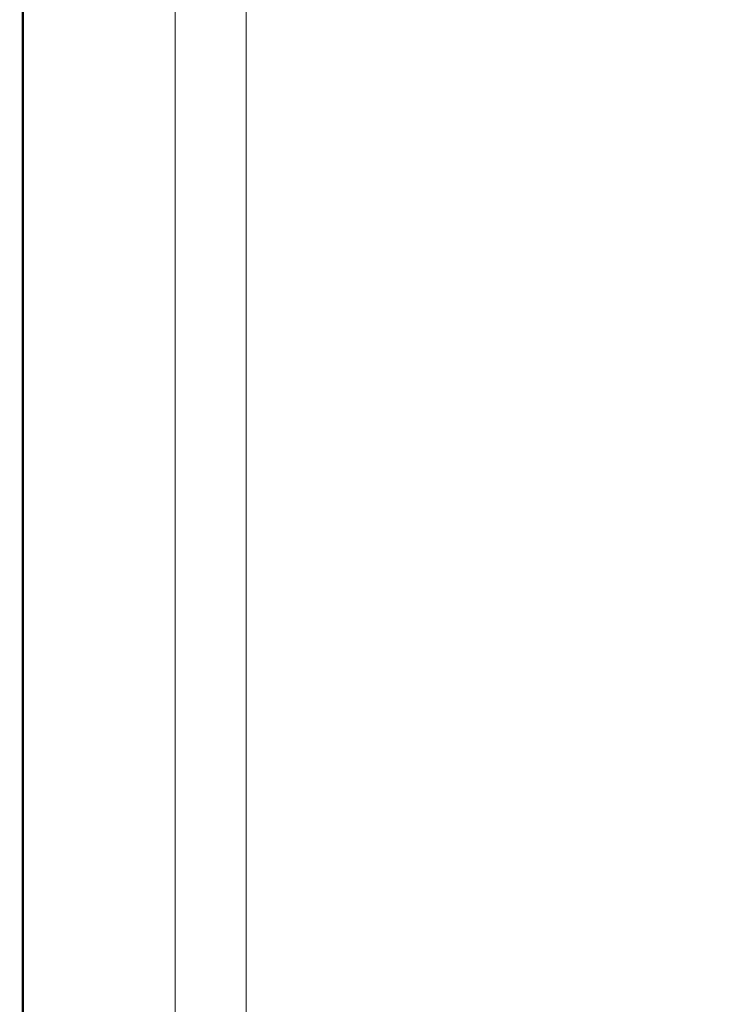
# Model space of a CAD drawing. Extents: x -878 to 922, y -359 to 431.
# Drawn here: x -878 to -789, y 161 to 284 of the extents above; entities that cross this region are included whole.
import ezdxf

# ---------------------------------------------------------------- set-up
doc = ezdxf.new("R2010")
doc.units = 0
doc.header["$LTSCALE"] = 500
doc.header["$MEASUREMENT"] = 0
doc.layers.add('VITAE_CERAMIKA', color=7, linetype='Continuous')

msp = doc.modelspace()

# ---------------------------------------------------------------- linework, layer by layer
at = {"layer": 'VITAE_CERAMIKA', "lineweight": 0}
for points, invisible_edges in [([(-776.49, 289.89, -355.2), (-776.49, 278.24, -355.2), (-816.53, 291.98, -355.2), (-816.53, 304.35, -355.2)], 15), ([(-843.45, 301.21, -355.2), (-816.53, 291.98, -355.2), (-816.53, 277.23, -355.2), (-843.45, 285.89, -355.2)], 15), ([(-776.31, 280.43, 199.8), (-760.81, 301.04, 199.8), (-802.34, 299.77, 199.84), (-812.03, 279.26, 199.84)], 15), ([(-812.03, 279.26, 199.84), (-802.34, 299.77, 199.84), (-837.34, 298.66, 199.84), (-842.19, 278.24, 199.84)], 15), ([(-861.07, 277.57, 199.84), (-842.19, 278.24, 199.84), (-837.34, 298.66, 199.84), (-859.13, 297.92, 199.84)], 15), ([(-871.36, 277.17, 199.82), (-870.88, 297.49, 199.82), (-875.77, 297.27, 199.76), (-875.77, 276.97, 199.76)], 15), ([(-871.36, 277.17, 199.82), (-861.07, 277.57, 199.84), (-859.13, 297.92, 199.84), (-870.88, 297.49, 199.82)], 15), ([(-878.09, 276.8, 198.7), (-878.09, 297.09, 198.7), (-878.21, 297.08, 196.97), (-878.21, 276.79, 196.97)], 15), ([(-877.77, 276.66, 166.37), (-878.21, 276.79, 168.25), (-878.21, 297.08, 168.25), (-877.77, 296.94, 166.37)], 7), ([(-878.21, 276.79, 168.25), (-878.21, 276.79, 171.53), (-878.21, 297.08, 171.53), (-878.21, 297.08, 168.25)], 15), ([(-878.21, 276.79, 196.97), (-878.21, 297.08, 196.97), (-878.21, 297.08, 193.8), (-878.21, 276.79, 193.8)], 15), ([(-878.21, 276.79, 182.72), (-878.21, 276.79, 188.74), (-878.21, 297.08, 188.74), (-878.21, 297.08, 182.72)], 15), ([(-878.21, 276.79, 188.74), (-878.21, 276.79, 193.8), (-878.21, 297.08, 193.8), (-878.21, 297.08, 188.74)], 15), ([(-878.21, 276.79, 182.72), (-878.21, 297.08, 182.72), (-878.21, 297.08, 176.67), (-878.21, 276.79, 176.67)], 15), ([(-878.21, 276.79, 176.67), (-878.21, 297.08, 176.67), (-878.21, 297.08, 171.53), (-878.21, 276.79, 171.53)], 15), ([(-877.76, 276.66, -353.22), (-878.21, 276.79, -352.21), (-878.21, 297.08, -352.21), (-877.76, 296.93, -353.22)], 7), ([(-878.21, 276.79, -352.21), (-878.21, 276.79, -351.01), (-878.21, 297.08, -351.01), (-878.21, 297.08, -352.21)], 15), ([(-877.91, 276.7, 162.64), (-877.91, 296.98, 162.64), (-878.21, 297.08, 162.13), (-878.21, 276.79, 162.13)], 15), ([(-878.21, 276.79, 162.13), (-878.21, 297.08, 162.13), (-878.21, 297.08, 161.59), (-878.21, 276.79, 161.59)], 15), ([(-878.21, 276.79, 152.74), (-878.21, 276.79, 161.09), (-878.21, 297.08, 161.09), (-878.21, 297.08, 152.74)], 15), ([(-878.21, 276.79, 161.09), (-878.21, 276.79, 161.59), (-878.21, 297.08, 161.59), (-878.21, 297.08, 161.09)], 15), ([(-878.21, 276.79, 152.74), (-878.21, 297.08, 152.74), (-878.21, 297.08, 128.7), (-878.21, 276.79, 128.7)], 15), ([(-878.21, 276.79, 128.7), (-878.21, 297.08, 128.7), (-878.21, 297.08, 81.11), (-878.21, 276.79, 81.11)], 15), ([(-878.21, 276.79, -340.33), (-878.21, 276.79, -315.39), (-878.21, 297.08, -315.39), (-878.21, 297.08, -340.33)], 15), ([(-878.21, 276.79, -315.39), (-878.21, 276.79, -267.07), (-878.21, 297.08, -267.07), (-878.21, 297.08, -315.39)], 15), ([(-878.21, 276.79, -340.33), (-878.21, 297.08, -340.33), (-878.21, 297.08, -349.63), (-878.21, 276.79, -349.63)], 15), ([(-878.21, 276.79, -349.63), (-878.21, 297.08, -349.63), (-878.21, 297.08, -351.01), (-878.21, 276.79, -351.01)], 15), ([(-878.21, 276.79, -92.69), (-878.21, 276.79, 2.1), (-878.21, 297.08, 2.1), (-878.21, 297.08, -92.69)], 15), ([(-878.21, 276.79, 2.1), (-878.21, 276.79, 81.11), (-878.21, 297.08, 81.11), (-878.21, 297.08, 2.1)], 15), ([(-878.21, 276.79, -92.69), (-878.21, 297.08, -92.69), (-878.21, 297.08, -187.62), (-878.21, 276.79, -187.62)], 15), ([(-878.21, 276.79, -187.62), (-878.21, 297.08, -187.62), (-878.21, 297.08, -267.07), (-878.21, 276.79, -267.07)], 15), ([(-878.09, 276.8, 198.7), (-877.72, 276.83, 199.44), (-877.72, 297.12, 199.44), (-878.09, 297.09, 198.7)], 13), ([(-877.91, 276.7, 162.64), (-876.99, 276.43, 163.1), (-876.99, 296.69, 163.1), (-877.91, 296.98, 162.64)], 7), ([(-877.77, 276.66, 166.37), (-877.77, 296.94, 166.37), (-876.44, 296.51, 165.49), (-876.44, 276.27, 165.49)], 15), ([(-877.76, 276.66, -353.22), (-877.76, 296.93, -353.22), (-876.41, 296.5, -354.03), (-876.41, 276.26, -354.03)], 15), ([(-877.72, 276.83, 199.44), (-876.99, 276.88, 199.64), (-876.99, 297.17, 199.64), (-877.72, 297.12, 199.44)], 15), ([(-875.77, 276.97, 199.76), (-875.77, 297.27, 199.76), (-876.99, 297.17, 199.64), (-876.99, 276.88, 199.64)], 15), ([(-876.99, 276.43, 163.1), (-875.17, 275.9, 163.45), (-875.17, 296.1, 163.45), (-876.99, 296.69, 163.1)], 15), ([(-876.44, 276.27, 165.49), (-876.44, 296.51, 165.49), (-873.78, 295.65, 165.17), (-873.78, 275.49, 165.17)], 15), ([(-876.41, 276.26, -354.03), (-876.41, 296.5, -354.03), (-873.71, 295.63, -354.62), (-873.71, 275.46, -354.62)], 15), ([(-872.12, 275, 163.67), (-872.12, 295.12, 163.67), (-875.17, 296.1, 163.45), (-875.17, 275.9, 163.45)], 15), ([(-869.34, 274.18, 164.97), (-873.78, 275.49, 165.17), (-873.78, 295.65, 165.17), (-869.34, 294.22, 164.97)], 15), ([(-869.2, 274.14, -354.97), (-873.71, 275.46, -354.62), (-873.71, 295.63, -354.62), (-869.2, 294.18, -354.97)], 15), ([(-868.16, 273.83, 163.77), (-868.16, 293.84, 163.77), (-872.12, 295.12, 163.67), (-872.12, 275, 163.67)], 15), ([(-863.58, 272.48, 164.88), (-869.34, 274.18, 164.97), (-869.34, 294.22, 164.97), (-863.58, 292.37, 164.88)], 15), ([(-860.06, 271.44, -355.14), (-869.2, 274.14, -354.97), (-869.2, 294.18, -354.97), (-860.06, 291.24, -355.14)], 15), ([(-868.16, 273.83, 163.77), (-863.59, 272.48, 163.81), (-863.59, 292.37, 163.81), (-868.16, 293.84, 163.77)], 15), ([(-863.59, 272.48, 163.81), (-858.72, 271.05, 163.81), (-858.72, 290.81, 163.81), (-863.59, 292.37, 163.81)], 13), ([(-863.58, 272.48, 164.88), (-863.58, 292.37, 164.88), (-856.93, 290.23, 164.84), (-856.93, 270.52, 164.84)], 15), ([(-860.06, 271.44, -355.14), (-860.06, 291.24, -355.14), (-843.45, 285.89, -355.2), (-843.45, 266.55, -355.2)], 15), ([(-776.49, 278.24, -355.2), (-776.49, 264.35, -355.2), (-816.53, 277.23, -355.2), (-816.53, 291.98, -355.2)], 15), ([(-856.93, 270.52, 164.84), (-856.93, 290.23, 164.84), (-849.83, 287.95, 164.84), (-849.83, 268.43, 164.84)], 11), ([(-843.45, 266.55, -355.2), (-843.45, 285.89, -355.2), (-816.53, 277.23, -355.2), (-816.53, 258.62, -355.2)], 15), ([(-790.35, 255.66, 199.8), (-760.05, 256.64, 199.65), (-740.76, 281.53, 199.65), (-776.31, 280.43, 199.8)], 15), ([(-790.35, 255.66, 199.8), (-776.31, 280.43, 199.8), (-812.03, 279.26, 199.84), (-820.8, 254.62, 199.84)], 15), ([(-820.8, 254.62, 199.84), (-812.03, 279.26, 199.84), (-842.19, 278.24, 199.84), (-846.58, 253.71, 199.84)], 15), ([(-871.8, 252.76, 199.82), (-862.82, 253.11, 199.84), (-861.07, 277.57, 199.84), (-871.36, 277.17, 199.82)], 15), ([(-862.82, 253.11, 199.84), (-846.58, 253.71, 199.84), (-842.19, 278.24, 199.84), (-861.07, 277.57, 199.84)], 15), ([(-878.09, 252.43, 198.7), (-878.09, 276.8, 198.7), (-878.21, 276.79, 196.97), (-878.21, 252.42, 196.97)], 15), ([(-877.77, 252.31, 166.37), (-878.21, 252.42, 168.25), (-878.21, 276.79, 168.25), (-877.77, 276.66, 166.37)], 7), ([(-878.21, 252.42, 168.25), (-878.21, 252.42, 171.53), (-878.21, 276.79, 171.53), (-878.21, 276.79, 168.25)], 15), ([(-878.21, 252.42, 196.97), (-878.21, 276.79, 196.97), (-878.21, 276.79, 193.8), (-878.21, 252.42, 193.8)], 15), ([(-878.21, 252.42, 182.72), (-878.21, 252.42, 188.74), (-878.21, 276.79, 188.74), (-878.21, 276.79, 182.72)], 15), ([(-878.21, 252.42, 188.74), (-878.21, 252.42, 193.8), (-878.21, 276.79, 193.8), (-878.21, 276.79, 188.74)], 15), ([(-878.21, 252.42, 182.72), (-878.21, 276.79, 182.72), (-878.21, 276.79, 176.67), (-878.21, 252.42, 176.67)], 15), ([(-878.21, 252.42, 176.67), (-878.21, 276.79, 176.67), (-878.21, 276.79, 171.53), (-878.21, 252.42, 171.53)], 15), ([(-877.76, 252.31, -353.22), (-878.21, 252.42, -352.21), (-878.21, 276.79, -352.21), (-877.76, 276.66, -353.22)], 7), ([(-878.21, 252.42, -352.21), (-878.21, 252.42, -351.01), (-878.21, 276.79, -351.01), (-878.21, 276.79, -352.21)], 15), ([(-877.91, 252.34, 162.64), (-877.91, 276.7, 162.64), (-878.21, 276.79, 162.13), (-878.21, 252.42, 162.13)], 15), ([(-878.21, 252.42, 162.13), (-878.21, 276.79, 162.13), (-878.21, 276.79, 161.59), (-878.21, 252.42, 161.59)], 15), ([(-878.21, 252.42, 152.74), (-878.21, 252.42, 161.09), (-878.21, 276.79, 161.09), (-878.21, 276.79, 152.74)], 15), ([(-878.21, 252.42, 161.09), (-878.21, 252.42, 161.59), (-878.21, 276.79, 161.59), (-878.21, 276.79, 161.09)], 15), ([(-878.21, 252.42, 152.74), (-878.21, 276.79, 152.74), (-878.21, 276.79, 128.7), (-878.21, 252.42, 128.7)], 15), ([(-878.21, 252.42, 128.7), (-878.21, 276.79, 128.7), (-878.21, 276.79, 81.11), (-878.21, 252.42, 81.11)], 15), ([(-878.21, 252.42, -340.33), (-878.21, 252.42, -315.39), (-878.21, 276.79, -315.39), (-878.21, 276.79, -340.33)], 15), ([(-878.21, 252.42, -315.39), (-878.21, 252.42, -267.07), (-878.21, 276.79, -267.07), (-878.21, 276.79, -315.39)], 15), ([(-878.21, 252.42, -340.33), (-878.21, 276.79, -340.33), (-878.21, 276.79, -349.63), (-878.21, 252.42, -349.63)], 15), ([(-878.21, 252.42, -349.63), (-878.21, 276.79, -349.63), (-878.21, 276.79, -351.01), (-878.21, 252.42, -351.01)], 15), ([(-878.21, 252.42, -92.69), (-878.21, 252.42, 2.1), (-878.21, 276.79, 2.1), (-878.21, 276.79, -92.69)], 15), ([(-878.21, 252.42, 2.1), (-878.21, 252.42, 81.11), (-878.21, 276.79, 81.11), (-878.21, 276.79, 2.1)], 15), ([(-878.21, 252.42, -92.69), (-878.21, 276.79, -92.69), (-878.21, 276.79, -187.62), (-878.21, 252.42, -187.62)], 15), ([(-878.21, 252.42, -187.62), (-878.21, 276.79, -187.62), (-878.21, 276.79, -267.07), (-878.21, 252.42, -267.07)], 15), ([(-878.09, 252.43, 198.7), (-877.72, 252.46, 199.44), (-877.72, 276.83, 199.44), (-878.09, 276.8, 198.7)], 13), ([(-877.91, 252.34, 162.64), (-876.99, 252.1, 163.1), (-876.99, 276.43, 163.1), (-877.91, 276.7, 162.64)], 7), ([(-877.77, 252.31, 166.37), (-877.77, 276.66, 166.37), (-876.44, 276.27, 165.49), (-876.44, 251.96, 165.49)], 15), ([(-877.76, 252.31, -353.22), (-877.76, 276.66, -353.22), (-876.41, 276.26, -354.03), (-876.41, 251.95, -354.03)], 15), ([(-877.72, 252.46, 199.44), (-876.99, 252.5, 199.64), (-876.99, 276.88, 199.64), (-877.72, 276.83, 199.44)], 15), ([(-875.77, 252.58, 199.76), (-875.77, 276.97, 199.76), (-876.99, 276.88, 199.64), (-876.99, 252.5, 199.64)], 15), ([(-876.99, 252.1, 163.1), (-875.17, 251.62, 163.45), (-875.17, 275.9, 163.45), (-876.99, 276.43, 163.1)], 15), ([(-871.8, 252.76, 199.82), (-871.36, 277.17, 199.82), (-875.77, 276.97, 199.76), (-875.77, 252.58, 199.76)], 15), ([(-776.49, 246.82, -355.2), (-816.53, 258.62, -355.2), (-816.53, 277.23, -355.2), (-776.49, 264.35, -355.2)], 15), ([(-876.44, 251.96, 165.49), (-876.44, 276.27, 165.49), (-873.78, 275.49, 165.17), (-873.78, 251.26, 165.17)], 15), ([(-876.41, 251.95, -354.03), (-876.41, 276.26, -354.03), (-873.71, 275.46, -354.62), (-873.71, 251.24, -354.62)], 15), ([(-872.12, 250.82, 163.67), (-872.12, 275, 163.67), (-875.17, 275.9, 163.45), (-875.17, 251.62, 163.45)], 15), ([(-869.34, 250.09, 164.97), (-873.78, 251.26, 165.17), (-873.78, 275.49, 165.17), (-869.34, 274.18, 164.97)], 15), ([(-869.2, 250.06, -354.97), (-873.71, 251.24, -354.62), (-873.71, 275.46, -354.62), (-869.2, 274.14, -354.97)], 15), ([(-868.16, 249.78, 163.77), (-868.16, 273.83, 163.77), (-872.12, 275, 163.67), (-872.12, 250.82, 163.67)], 15), ([(-863.58, 248.58, 164.88), (-869.34, 250.09, 164.97), (-869.34, 274.18, 164.97), (-863.58, 272.48, 164.88)], 15), ([(-860.06, 247.66, -355.14), (-869.2, 250.06, -354.97), (-869.2, 274.14, -354.97), (-860.06, 271.44, -355.14)], 15), ([(-868.16, 249.78, 163.77), (-863.59, 248.58, 163.81), (-863.59, 272.48, 163.81), (-868.16, 273.83, 163.77)], 15), ([(-863.59, 248.58, 163.81), (-858.72, 247.3, 163.81), (-858.72, 271.05, 163.81), (-863.59, 272.48, 163.81)], 13), ([(-863.58, 248.58, 164.88), (-863.58, 272.48, 164.88), (-856.93, 270.52, 164.84), (-856.93, 246.83, 164.84)], 15), ([(-860.06, 247.66, -355.14), (-860.06, 271.44, -355.14), (-843.45, 266.55, -355.2), (-843.45, 243.29, -355.2)], 15), ([(-856.93, 246.83, 164.84), (-856.93, 270.52, 164.84), (-849.83, 268.43, 164.84), (-849.83, 244.97, 164.84)], 11), ([(-843.45, 243.29, -355.2), (-843.45, 266.55, -355.2), (-816.53, 258.62, -355.2), (-816.53, 236.23, -355.2)], 15), ([(-776.49, 225.71, -355.2), (-816.53, 236.23, -355.2), (-816.53, 258.62, -355.2), (-776.49, 246.82, -355.2)], 15), ([(-790.35, 255.66, 199.8), (-802.67, 226.89, 199.8), (-777, 227.74, 199.65), (-760.05, 256.64, 199.65)], 15), ([(-790.35, 255.66, 199.8), (-820.8, 254.62, 199.84), (-828.51, 226, 199.84), (-802.67, 226.89, 199.8)], 15), ([(-820.8, 254.62, 199.84), (-846.58, 253.71, 199.84), (-850.43, 225.21, 199.84), (-828.51, 226, 199.84)], 15), ([(-871.8, 252.76, 199.82), (-872.19, 224.39, 199.82), (-864.36, 224.7, 199.84), (-862.82, 253.11, 199.84)], 15), ([(-862.82, 253.11, 199.84), (-864.36, 224.7, 199.84), (-850.43, 225.21, 199.84), (-846.58, 253.71, 199.84)], 15), ([(-878.09, 252.43, 198.7), (-878.21, 252.42, 196.97), (-878.21, 224.1, 196.97), (-878.09, 224.11, 198.7)], 15), ([(-877.77, 252.31, 166.37), (-877.77, 224, 166.37), (-878.21, 224.1, 168.25), (-878.21, 252.42, 168.25)], 14), ([(-878.21, 252.42, 168.25), (-878.21, 224.1, 168.25), (-878.21, 224.1, 171.53), (-878.21, 252.42, 171.53)], 15), ([(-878.21, 252.42, 196.97), (-878.21, 252.42, 193.8), (-878.21, 224.1, 193.8), (-878.21, 224.1, 196.97)], 15), ([(-878.21, 252.42, 182.72), (-878.21, 224.1, 182.72), (-878.21, 224.1, 188.74), (-878.21, 252.42, 188.74)], 15), ([(-878.21, 252.42, 188.74), (-878.21, 224.1, 188.74), (-878.21, 224.1, 193.8), (-878.21, 252.42, 193.8)], 15), ([(-878.21, 252.42, 182.72), (-878.21, 252.42, 176.67), (-878.21, 224.1, 176.67), (-878.21, 224.1, 182.72)], 15), ([(-878.21, 252.42, 176.67), (-878.21, 252.42, 171.53), (-878.21, 224.1, 171.53), (-878.21, 224.1, 176.67)], 15), ([(-877.76, 252.31, -353.22), (-877.76, 224, -353.22), (-878.21, 224.1, -352.21), (-878.21, 252.42, -352.21)], 14), ([(-878.21, 252.42, -352.21), (-878.21, 224.1, -352.21), (-878.21, 224.1, -351.01), (-878.21, 252.42, -351.01)], 15), ([(-877.91, 252.34, 162.64), (-878.21, 252.42, 162.13), (-878.21, 224.1, 162.13), (-877.91, 224.03, 162.64)], 15), ([(-878.21, 252.42, 162.13), (-878.21, 252.42, 161.59), (-878.21, 224.1, 161.59), (-878.21, 224.1, 162.13)], 15), ([(-878.21, 252.42, 152.74), (-878.21, 224.1, 152.74), (-878.21, 224.1, 161.09), (-878.21, 252.42, 161.09)], 15), ([(-878.21, 252.42, 161.09), (-878.21, 224.1, 161.09), (-878.21, 224.1, 161.59), (-878.21, 252.42, 161.59)], 15), ([(-878.21, 252.42, 152.74), (-878.21, 252.42, 128.7), (-878.21, 224.1, 128.7), (-878.21, 224.1, 152.74)], 15), ([(-878.21, 252.42, 128.7), (-878.21, 252.42, 81.11), (-878.21, 224.1, 81.11), (-878.21, 224.1, 128.7)], 15), ([(-878.21, 252.42, -340.33), (-878.21, 224.1, -340.33), (-878.21, 224.1, -315.39), (-878.21, 252.42, -315.39)], 15), ([(-878.21, 252.42, -315.39), (-878.21, 224.1, -315.39), (-878.21, 224.1, -267.07), (-878.21, 252.42, -267.07)], 15), ([(-878.21, 252.42, -340.33), (-878.21, 252.42, -349.63), (-878.21, 224.1, -349.63), (-878.21, 224.1, -340.33)], 15), ([(-878.21, 252.42, -349.63), (-878.21, 252.42, -351.01), (-878.21, 224.1, -351.01), (-878.21, 224.1, -349.63)], 15), ([(-878.21, 252.42, -92.69), (-878.21, 224.1, -92.69), (-878.21, 224.1, 2.1), (-878.21, 252.42, 2.1)], 15), ([(-878.21, 252.42, 2.1), (-878.21, 224.1, 2.1), (-878.21, 224.1, 81.11), (-878.21, 252.42, 81.11)], 15), ([(-878.21, 252.42, -92.69), (-878.21, 252.42, -187.62), (-878.21, 224.1, -187.62), (-878.21, 224.1, -92.69)], 15), ([(-878.21, 252.42, -187.62), (-878.21, 252.42, -267.07), (-878.21, 224.1, -267.07), (-878.21, 224.1, -187.62)], 15), ([(-878.09, 252.43, 198.7), (-878.09, 224.11, 198.7), (-877.72, 224.13, 199.44), (-877.72, 252.46, 199.44)], 11), ([(-877.91, 252.34, 162.64), (-877.91, 224.03, 162.64), (-876.99, 223.83, 163.1), (-876.99, 252.1, 163.1)], 14), ([(-877.77, 252.31, 166.37), (-876.44, 251.96, 165.49), (-876.44, 223.7, 165.49), (-877.77, 224, 166.37)], 15), ([(-877.76, 252.31, -353.22), (-876.41, 251.95, -354.03), (-876.41, 223.7, -354.03), (-877.76, 224, -353.22)], 15), ([(-877.72, 252.46, 199.44), (-877.72, 224.13, 199.44), (-876.99, 224.17, 199.64), (-876.99, 252.5, 199.64)], 15), ([(-875.77, 252.58, 199.76), (-876.99, 252.5, 199.64), (-876.99, 224.17, 199.64), (-875.77, 224.24, 199.76)], 15), ([(-876.99, 252.1, 163.1), (-876.99, 223.83, 163.1), (-875.17, 223.41, 163.45), (-875.17, 251.62, 163.45)], 15), ([(-876.44, 251.96, 165.49), (-873.78, 251.26, 165.17), (-873.78, 223.1, 165.17), (-876.44, 223.7, 165.49)], 15), ([(-876.41, 251.95, -354.03), (-873.71, 251.24, -354.62), (-873.71, 223.08, -354.62), (-876.41, 223.7, -354.03)], 15), ([(-871.8, 252.76, 199.82), (-875.77, 252.58, 199.76), (-875.77, 224.24, 199.76), (-872.19, 224.39, 199.82)], 15), ([(-872.12, 250.82, 163.67), (-875.17, 251.62, 163.45), (-875.17, 223.41, 163.45), (-872.12, 222.73, 163.67)], 15), ([(-869.34, 250.09, 164.97), (-869.34, 222.1, 164.97), (-873.78, 223.1, 165.17), (-873.78, 251.26, 165.17)], 15), ([(-869.2, 250.06, -354.97), (-869.2, 222.06, -354.97), (-873.71, 223.08, -354.62), (-873.71, 251.24, -354.62)], 15), ([(-868.16, 249.78, 163.77), (-872.12, 250.82, 163.67), (-872.12, 222.73, 163.67), (-868.16, 221.83, 163.77)], 15), ([(-863.58, 248.58, 164.88), (-863.58, 220.79, 164.88), (-869.34, 222.1, 164.97), (-869.34, 250.09, 164.97)], 15), ([(-860.06, 247.66, -355.14), (-860.06, 220, -355.14), (-869.2, 222.06, -354.97), (-869.2, 250.06, -354.97)], 15), ([(-868.16, 249.78, 163.77), (-868.16, 221.83, 163.77), (-863.59, 220.8, 163.81), (-863.59, 248.58, 163.81)], 15), ([(-863.59, 248.58, 163.81), (-863.59, 220.8, 163.81), (-858.72, 219.7, 163.81), (-858.72, 247.3, 163.81)], 11), ([(-863.58, 248.58, 164.88), (-856.93, 246.83, 164.84), (-856.93, 219.29, 164.84), (-863.58, 220.79, 164.88)], 15), ([(-860.06, 247.66, -355.14), (-843.45, 243.29, -355.2), (-843.45, 216.24, -355.2), (-860.06, 220, -355.14)], 15), ([(-856.93, 246.83, 164.84), (-849.83, 244.97, 164.84), (-849.83, 217.69, 164.84), (-856.93, 219.29, 164.84)], 13), ([(-843.45, 243.29, -355.2), (-816.53, 236.23, -355.2), (-816.53, 210.16, -355.2), (-843.45, 216.24, -355.2)], 15), ([(-776.49, 225.71, -355.2), (-776.49, 201.1, -355.2), (-816.53, 210.16, -355.2), (-816.53, 236.23, -355.2)], 15), ([(-777, 227.74, 199.65), (-791.28, 194.95, 199.65), (-773.08, 195.47, 199.37), (-755.55, 228.37, 199.37)], 15), ([(-802.67, 226.89, 199.8), (-813.07, 194.25, 199.8), (-791.28, 194.95, 199.65), (-777, 227.74, 199.65)], 15), ([(-828.51, 226, 199.84), (-850.43, 225.21, 199.84), (-853.68, 192.87, 199.84), (-835.01, 193.52, 199.84)], 15), ([(-802.67, 226.89, 199.8), (-828.51, 226, 199.84), (-835.01, 193.52, 199.84), (-813.07, 194.25, 199.8)], 15), ([(-872.19, 224.39, 199.82), (-872.51, 192.2, 199.82), (-865.66, 192.45, 199.84), (-864.36, 224.7, 199.84)], 15), ([(-864.36, 224.7, 199.84), (-865.66, 192.45, 199.84), (-853.68, 192.87, 199.84), (-850.43, 225.21, 199.84)], 15), ([(-878.09, 224.11, 198.7), (-878.21, 224.1, 196.97), (-878.21, 191.96, 196.97), (-878.09, 191.97, 198.7)], 15), ([(-877.77, 224, 166.37), (-877.77, 191.88, 166.37), (-878.21, 191.96, 168.25), (-878.21, 224.1, 168.25)], 14), ([(-878.21, 224.1, 168.25), (-878.21, 191.96, 168.25), (-878.21, 191.96, 171.53), (-878.21, 224.1, 171.53)], 15), ([(-878.21, 224.1, 196.97), (-878.21, 224.1, 193.8), (-878.21, 191.96, 193.8), (-878.21, 191.96, 196.97)], 15), ([(-878.21, 224.1, 182.72), (-878.21, 191.96, 182.72), (-878.21, 191.96, 188.74), (-878.21, 224.1, 188.74)], 15), ([(-878.21, 224.1, 188.74), (-878.21, 191.96, 188.74), (-878.21, 191.96, 193.8), (-878.21, 224.1, 193.8)], 15), ([(-878.21, 224.1, 182.72), (-878.21, 224.1, 176.67), (-878.21, 191.96, 176.67), (-878.21, 191.96, 182.72)], 15), ([(-878.21, 224.1, 176.67), (-878.21, 224.1, 171.53), (-878.21, 191.96, 171.53), (-878.21, 191.96, 176.67)], 15), ([(-877.76, 224, -353.22), (-877.76, 191.88, -353.22), (-878.21, 191.96, -352.21), (-878.21, 224.1, -352.21)], 14), ([(-878.21, 224.1, -352.21), (-878.21, 191.96, -352.21), (-878.21, 191.96, -351.01), (-878.21, 224.1, -351.01)], 15), ([(-877.91, 224.03, 162.64), (-878.21, 224.1, 162.13), (-878.21, 191.96, 162.13), (-877.91, 191.91, 162.64)], 15), ([(-878.21, 224.1, 162.13), (-878.21, 224.1, 161.59), (-878.21, 191.96, 161.59), (-878.21, 191.96, 162.13)], 15), ([(-878.21, 224.1, 152.74), (-878.21, 191.96, 152.74), (-878.21, 191.96, 161.09), (-878.21, 224.1, 161.09)], 15), ([(-878.21, 224.1, 161.09), (-878.21, 191.96, 161.09), (-878.21, 191.96, 161.59), (-878.21, 224.1, 161.59)], 15), ([(-878.21, 224.1, 152.74), (-878.21, 224.1, 128.7), (-878.21, 191.96, 128.7), (-878.21, 191.96, 152.74)], 15), ([(-878.21, 224.1, 128.7), (-878.21, 224.1, 81.11), (-878.21, 191.96, 81.11), (-878.21, 191.96, 128.7)], 15), ([(-878.21, 224.1, -340.33), (-878.21, 191.96, -340.33), (-878.21, 191.96, -315.39), (-878.21, 224.1, -315.39)], 15), ([(-878.21, 224.1, -315.39), (-878.21, 191.96, -315.39), (-878.21, 191.96, -267.07), (-878.21, 224.1, -267.07)], 15), ([(-878.21, 224.1, -340.33), (-878.21, 224.1, -349.63), (-878.21, 191.96, -349.63), (-878.21, 191.96, -340.33)], 15), ([(-878.21, 224.1, -349.63), (-878.21, 224.1, -351.01), (-878.21, 191.96, -351.01), (-878.21, 191.96, -349.63)], 15), ([(-878.21, 224.1, -92.69), (-878.21, 191.96, -92.69), (-878.21, 191.96, 2.1), (-878.21, 224.1, 2.1)], 15), ([(-878.21, 224.1, 2.1), (-878.21, 191.96, 2.1), (-878.21, 191.96, 81.11), (-878.21, 224.1, 81.11)], 15), ([(-878.21, 224.1, -92.69), (-878.21, 224.1, -187.62), (-878.21, 191.96, -187.62), (-878.21, 191.96, -92.69)], 15), ([(-878.21, 224.1, -187.62), (-878.21, 224.1, -267.07), (-878.21, 191.96, -267.07), (-878.21, 191.96, -187.62)], 15), ([(-878.09, 224.11, 198.7), (-878.09, 191.97, 198.7), (-877.72, 191.99, 199.44), (-877.72, 224.13, 199.44)], 11), ([(-877.91, 224.03, 162.64), (-877.91, 191.91, 162.64), (-876.99, 191.74, 163.1), (-876.99, 223.83, 163.1)], 14), ([(-877.77, 224, 166.37), (-876.44, 223.7, 165.49), (-876.44, 191.63, 165.49), (-877.77, 191.88, 166.37)], 15), ([(-877.76, 224, -353.22), (-876.41, 223.7, -354.03), (-876.41, 191.63, -354.03), (-877.76, 191.88, -353.22)], 15), ([(-877.72, 224.13, 199.44), (-877.72, 191.99, 199.44), (-876.99, 192.02, 199.64), (-876.99, 224.17, 199.64)], 15), ([(-875.77, 224.24, 199.76), (-876.99, 224.17, 199.64), (-876.99, 192.02, 199.64), (-875.77, 192.07, 199.76)], 15), ([(-876.99, 223.83, 163.1), (-876.99, 191.74, 163.1), (-875.17, 191.4, 163.45), (-875.17, 223.41, 163.45)], 15), ([(-876.44, 223.7, 165.49), (-873.78, 223.1, 165.17), (-873.78, 191.14, 165.17), (-876.44, 191.63, 165.49)], 15), ([(-876.41, 223.7, -354.03), (-873.71, 223.08, -354.62), (-873.71, 191.13, -354.62), (-876.41, 191.63, -354.03)], 15), ([(-872.19, 224.39, 199.82), (-875.77, 224.24, 199.76), (-875.77, 192.07, 199.76), (-872.51, 192.2, 199.82)], 15), ([(-872.12, 222.73, 163.67), (-875.17, 223.41, 163.45), (-875.17, 191.4, 163.45), (-872.12, 190.83, 163.67)], 15), ([(-869.34, 222.1, 164.97), (-869.34, 190.32, 164.97), (-873.78, 191.14, 165.17), (-873.78, 223.1, 165.17)], 15), ([(-869.2, 222.06, -354.97), (-869.2, 190.29, -354.97), (-873.71, 191.13, -354.62), (-873.71, 223.08, -354.62)], 15), ([(-868.16, 221.83, 163.77), (-872.12, 222.73, 163.67), (-872.12, 190.83, 163.67), (-868.16, 190.1, 163.77)], 15), ([(-863.58, 220.79, 164.88), (-863.58, 189.25, 164.88), (-869.34, 190.32, 164.97), (-869.34, 222.1, 164.97)], 15), ([(-860.06, 220, -355.14), (-860.06, 188.59, -355.14), (-869.2, 190.29, -354.97), (-869.2, 222.06, -354.97)], 15), ([(-868.16, 221.83, 163.77), (-868.16, 190.1, 163.77), (-863.59, 189.25, 163.81), (-863.59, 220.8, 163.81)], 15), ([(-863.59, 220.8, 163.81), (-863.59, 189.25, 163.81), (-858.72, 188.34, 163.81), (-858.72, 219.7, 163.81)], 11), ([(-863.58, 220.79, 164.88), (-856.93, 219.29, 164.84), (-856.93, 188.01, 164.84), (-863.58, 189.25, 164.88)], 15), ([(-860.06, 220, -355.14), (-843.45, 216.24, -355.2), (-843.45, 185.51, -355.2), (-860.06, 188.59, -355.14)], 15), ([(-856.93, 219.29, 164.84), (-849.83, 217.69, 164.84), (-849.83, 186.69, 164.84), (-856.93, 188.01, 164.84)], 13), ([(-843.45, 216.24, -355.2), (-816.53, 210.16, -355.2), (-816.53, 180.51, -355.2), (-843.45, 185.51, -355.2)], 15), ([(-776.49, 201.1, -355.2), (-776.49, 173.07, -355.2), (-816.53, 180.51, -355.2), (-816.53, 210.16, -355.2)], 15), ([(-821.3, 157.89, 199.8), (-802.6, 158.42, 199.65), (-791.28, 194.95, 199.65), (-813.07, 194.25, 199.8)], 15), ([(-802.6, 158.42, 199.65), (-786.96, 158.83, 199.37), (-773.08, 195.47, 199.37), (-791.28, 194.95, 199.65)], 15), ([(-821.3, 157.89, 199.8), (-813.07, 194.25, 199.8), (-835.01, 193.52, 199.84), (-840.15, 157.33, 199.84)], 15), ([(-872.77, 156.32, 199.82), (-866.69, 156.51, 199.84), (-865.66, 192.45, 199.84), (-872.51, 192.2, 199.82)], 15), ([(-866.69, 156.51, 199.84), (-856.25, 156.84, 199.84), (-853.68, 192.87, 199.84), (-865.66, 192.45, 199.84)], 15), ([(-840.15, 157.33, 199.84), (-835.01, 193.52, 199.84), (-853.68, 192.87, 199.84), (-856.25, 156.84, 199.84)], 15), ([(-878.09, 156.14, 198.7), (-878.09, 191.97, 198.7), (-878.21, 191.96, 196.97), (-878.21, 156.14, 196.97)], 15), ([(-877.77, 156.08, 166.37), (-878.21, 156.14, 168.25), (-878.21, 191.96, 168.25), (-877.77, 191.88, 166.37)], 7), ([(-878.21, 156.14, 168.25), (-878.21, 156.14, 171.53), (-878.21, 191.96, 171.53), (-878.21, 191.96, 168.25)], 15), ([(-878.21, 156.14, 196.97), (-878.21, 191.96, 196.97), (-878.21, 191.96, 193.8), (-878.21, 156.14, 193.8)], 15), ([(-878.21, 156.14, 182.72), (-878.21, 156.14, 188.74), (-878.21, 191.96, 188.74), (-878.21, 191.96, 182.72)], 15), ([(-878.21, 156.14, 188.74), (-878.21, 156.14, 193.8), (-878.21, 191.96, 193.8), (-878.21, 191.96, 188.74)], 15), ([(-878.21, 156.14, 182.72), (-878.21, 191.96, 182.72), (-878.21, 191.96, 176.67), (-878.21, 156.14, 176.67)], 15), ([(-878.21, 156.14, 176.67), (-878.21, 191.96, 176.67), (-878.21, 191.96, 171.53), (-878.21, 156.14, 171.53)], 15), ([(-877.76, 156.08, -353.22), (-878.21, 156.14, -352.21), (-878.21, 191.96, -352.21), (-877.76, 191.88, -353.22)], 7), ([(-878.21, 156.14, -352.21), (-878.21, 156.14, -351.01), (-878.21, 191.96, -351.01), (-878.21, 191.96, -352.21)], 15), ([(-877.91, 156.1, 162.64), (-877.91, 191.91, 162.64), (-878.21, 191.96, 162.13), (-878.21, 156.14, 162.13)], 15), ([(-878.21, 156.14, 162.13), (-878.21, 191.96, 162.13), (-878.21, 191.96, 161.59), (-878.21, 156.14, 161.59)], 15), ([(-878.21, 156.14, 152.74), (-878.21, 156.14, 161.09), (-878.21, 191.96, 161.09), (-878.21, 191.96, 152.74)], 15), ([(-878.21, 156.14, 161.09), (-878.21, 156.14, 161.59), (-878.21, 191.96, 161.59), (-878.21, 191.96, 161.09)], 15), ([(-878.21, 156.14, 152.74), (-878.21, 191.96, 152.74), (-878.21, 191.96, 128.7), (-878.21, 156.14, 128.7)], 15), ([(-878.21, 156.14, 128.7), (-878.21, 191.96, 128.7), (-878.21, 191.96, 81.11), (-878.21, 156.14, 81.11)], 15), ([(-878.21, 156.14, -340.33), (-878.21, 156.14, -315.39), (-878.21, 191.96, -315.39), (-878.21, 191.96, -340.33)], 15), ([(-878.21, 156.14, -315.39), (-878.21, 156.14, -267.07), (-878.21, 191.96, -267.07), (-878.21, 191.96, -315.39)], 15), ([(-878.21, 156.14, -340.33), (-878.21, 191.96, -340.33), (-878.21, 191.96, -349.63), (-878.21, 156.14, -349.63)], 15), ([(-878.21, 156.14, -349.63), (-878.21, 191.96, -349.63), (-878.21, 191.96, -351.01), (-878.21, 156.14, -351.01)], 15), ([(-878.21, 156.14, -92.69), (-878.21, 156.14, 2.1), (-878.21, 191.96, 2.1), (-878.21, 191.96, -92.69)], 15), ([(-878.21, 156.14, 2.1), (-878.21, 156.14, 81.11), (-878.21, 191.96, 81.11), (-878.21, 191.96, 2.1)], 15), ([(-878.21, 156.14, -92.69), (-878.21, 191.96, -92.69), (-878.21, 191.96, -187.62), (-878.21, 156.14, -187.62)], 15), ([(-878.21, 156.14, -187.62), (-878.21, 191.96, -187.62), (-878.21, 191.96, -267.07), (-878.21, 156.14, -267.07)], 15), ([(-878.09, 156.14, 198.7), (-877.72, 156.16, 199.44), (-877.72, 191.99, 199.44), (-878.09, 191.97, 198.7)], 13), ([(-877.91, 156.1, 162.64), (-876.99, 155.97, 163.1), (-876.99, 191.74, 163.1), (-877.91, 191.91, 162.64)], 7), ([(-877.77, 156.08, 166.37), (-877.77, 191.88, 166.37), (-876.44, 191.63, 165.49), (-876.44, 155.89, 165.49)], 15), ([(-877.76, 156.08, -353.22), (-877.76, 191.88, -353.22), (-876.41, 191.63, -354.03), (-876.41, 155.88, -354.03)], 15), ([(-877.72, 156.16, 199.44), (-876.99, 156.18, 199.64), (-876.99, 192.02, 199.64), (-877.72, 191.99, 199.44)], 15), ([(-875.77, 156.22, 199.76), (-875.77, 192.07, 199.76), (-876.99, 192.02, 199.64), (-876.99, 156.18, 199.64)], 15), ([(-876.99, 155.97, 163.1), (-875.17, 155.71, 163.45), (-875.17, 191.4, 163.45), (-876.99, 191.74, 163.1)], 15), ([(-876.44, 155.89, 165.49), (-876.44, 191.63, 165.49), (-873.78, 191.14, 165.17), (-873.78, 155.51, 165.17)], 15), ([(-876.41, 155.88, -354.03), (-876.41, 191.63, -354.03), (-873.71, 191.13, -354.62), (-873.71, 155.5, -354.62)], 15), ([(-872.77, 156.32, 199.82), (-872.51, 192.2, 199.82), (-875.77, 192.07, 199.76), (-875.77, 156.22, 199.76)], 15), ([(-872.12, 155.27, 163.67), (-872.12, 190.83, 163.67), (-875.17, 191.4, 163.45), (-875.17, 155.71, 163.45)], 15), ([(-869.34, 154.88, 164.97), (-873.78, 155.51, 165.17), (-873.78, 191.14, 165.17), (-869.34, 190.32, 164.97)], 15), ([(-869.2, 154.86, -354.97), (-873.71, 155.5, -354.62), (-873.71, 191.13, -354.62), (-869.2, 190.29, -354.97)], 15), ([(-868.16, 154.71, 163.77), (-868.16, 190.1, 163.77), (-872.12, 190.83, 163.67), (-872.12, 155.27, 163.67)], 15), ([(-863.58, 154.06, 164.88), (-869.34, 154.88, 164.97), (-869.34, 190.32, 164.97), (-863.58, 189.25, 164.88)], 15), ([(-860.06, 153.56, -355.14), (-869.2, 154.86, -354.97), (-869.2, 190.29, -354.97), (-860.06, 188.59, -355.14)], 15), ([(-868.16, 154.71, 163.77), (-863.59, 154.06, 163.81), (-863.59, 189.25, 163.81), (-868.16, 190.1, 163.77)], 15), ([(-863.59, 154.06, 163.81), (-858.72, 153.37, 163.81), (-858.72, 188.34, 163.81), (-863.59, 189.25, 163.81)], 13), ([(-863.58, 154.06, 164.88), (-863.58, 189.25, 164.88), (-856.93, 188.01, 164.84), (-856.93, 153.11, 164.84)], 15), ([(-860.06, 153.56, -355.14), (-860.06, 188.59, -355.14), (-843.45, 185.51, -355.2), (-843.45, 151.2, -355.2)], 15), ([(-856.93, 153.11, 164.84), (-856.93, 188.01, 164.84), (-849.83, 186.69, 164.84), (-849.83, 152.11, 164.84)], 11), ([(-843.45, 151.2, -355.2), (-843.45, 185.51, -355.2), (-816.53, 180.51, -355.2), (-816.53, 147.37, -355.2)], 15), ([(-776.49, 141.68, -355.2), (-816.53, 147.37, -355.2), (-816.53, 180.51, -355.2), (-776.49, 173.07, -355.2)], 15)]:
    msp.add_3dface(points, dxfattribs=dict(at, invisible_edges=invisible_edges))

doc.saveas('drawing.dxf')
